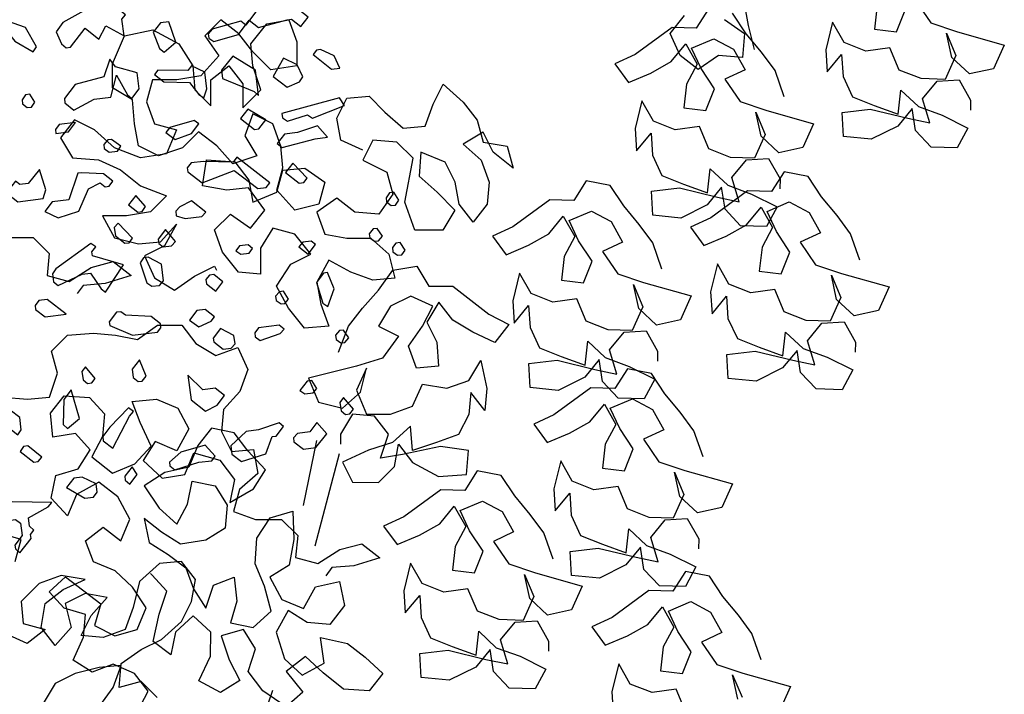
# Model space of a CAD drawing. Units: inches. Extents: x 102 to 8618, y 0 to 892.
# Drawn here: x 159 to 160, y 181 to 182 of the extents above; entities that cross this region are included whole.
import ezdxf

# ---------------------------------------------------------------- set-up
doc = ezdxf.new("R2010")
doc.units = ezdxf.units.IN
doc.header["$MEASUREMENT"] = 0
doc.layers.add('AMBIENTACION', color=1, linetype='Continuous')
doc.layers.add('CHILCO', color=114, linetype='Continuous')

# ---------------------------------------------------------------- blocks, each defined once
blk = doc.blocks.new('ARBOL ELEV-02')
at = {"layer": 'AMBIENTACION', "color": 72}
for p, q in [((1.187, 3.4139), (1.1691, 3.3859)), ((1.2434, 3.3898), (1.2377, 3.4211)), ((1.4262, 3.4185), (1.4224, 3.3845)), ((1.4805, 3.4255), (1.5023, 3.3936)), ((0.4941, 3.3978), (0.4714, 3.3751)), ((0.5197, 3.3779), (0.4941, 3.3978)), ((0.5596, 3.3921), (0.5909, 3.3978)), ((0.5909, 3.3978), (0.6022, 3.3665)), ((1.1324, 3.3785), (1.1524, 3.4041)), ((1.2093, 3.3983), (1.2377, 3.3784)), ((1.2401, 3.3782), (1.221, 3.4072)), ((1.4536, 3.3807), (1.4659, 3.4117)), ((0.5368, 3.3637), (0.5596, 3.3921)), ((1.135, 3.3869), (1.0827, 3.3486)), ((1.1691, 3.3859), (1.135, 3.3869)), ((1.2519, 3.3556), (1.2434, 3.3898)), ((1.3629, 3.3947), (1.3533, 3.3551)), ((1.3792, 3.3658), (1.3629, 3.3947)), ((1.4224, 3.3845), (1.4536, 3.3807)), ((1.5023, 3.3936), (1.539, 3.3811)), ((0.3405, 3.3354), (0.3576, 3.3752)), ((0.3576, 3.3752), (0.3974, 3.3837)), ((0.3974, 3.3837), (0.4344, 3.3638)), ((0.4714, 3.3751), (0.4912, 3.3466)), ((0.5396, 3.3523), (0.5197, 3.3779)), ((1.1466, 3.3472), (1.1324, 3.3785)), ((1.1626, 3.3577), (1.1943, 3.371)), ((1.1943, 3.371), (1.2224, 3.356)), ((1.2377, 3.3784), (1.2348, 3.3443)), ((1.2621, 3.352), (1.2401, 3.3782)), ((1.5322, 3.3443), (1.5247, 3.3787)), ((1.5247, 3.3787), (1.538, 3.347)), ((1.539, 3.3811), (1.6067, 3.3621)), ((0.4344, 3.3638), (0.4543, 3.3325)), ((0.5396, 3.3324), (0.5368, 3.3637)), ((0.6022, 3.3665), (0.6022, 3.3323)), ((1.1336, 3.3386), (1.1543, 3.3636)), ((1.1543, 3.3636), (1.1705, 3.3347)), ((1.1761, 3.3288), (1.1626, 3.3577)), ((1.2224, 3.356), (1.2386, 3.327)), ((1.4101, 3.3535), (1.3792, 3.3658)), ((1.4444, 3.3582), (1.4101, 3.3535)), ((1.4577, 3.3265), (1.4444, 3.3582)), ((1.6067, 3.3621), (1.5916, 3.3284)), ((0.4912, 3.3466), (0.4656, 3.3182)), ((0.5652, 3.3267), (0.5396, 3.3523)), ((1.0827, 3.3486), (1.0539, 3.3352)), ((1.1722, 3.3272), (1.1466, 3.3472)), ((1.2007, 3.3471), (1.1722, 3.3272)), ((1.2348, 3.3443), (1.2007, 3.3471)), ((1.2813, 3.3258), (1.2621, 3.352)), ((1.3533, 3.3551), (1.3552, 3.3238)), ((1.3552, 3.3238), (1.3758, 3.3488)), ((1.3758, 3.3488), (1.3778, 3.3174)), ((1.538, 3.347), (1.5228, 3.3133)), ((1.5572, 3.3209), (1.5322, 3.3443)), ((0.3404, 3.3013), (0.3405, 3.3354)), ((0.4543, 3.3325), (0.4571, 3.2983)), ((0.4798, 3.3125), (0.5055, 3.3324)), ((0.5055, 3.3324), (0.5253, 3.3068)), ((0.5509, 3.2982), (0.5396, 3.3324)), ((0.6022, 3.3323), (0.5652, 3.3267)), ((1.0539, 3.3352), (1.073, 3.309)), ((1.1047, 3.3223), (1.1336, 3.3386)), ((1.1705, 3.3347), (1.1555, 3.3066)), ((1.1951, 3.2998), (1.1761, 3.3288)), ((1.5916, 3.3284), (1.5572, 3.3209)), ((0.4656, 3.3182), (0.4315, 3.3126)), ((1.073, 3.309), (1.1047, 3.3223)), ((1.2386, 3.327), (1.2098, 3.3136)), ((1.2944, 3.2884), (1.2813, 3.3258)), ((1.3778, 3.3174), (1.3912, 3.2886)), ((1.4887, 3.3143), (1.4577, 3.3265)), ((1.5228, 3.3133), (1.4887, 3.3143)), ((0.3689, 3.2842), (0.3404, 3.3013)), ((0.3973, 3.3126), (0.3888, 3.2813)), ((0.4315, 3.3126), (0.3973, 3.3126)), ((0.4798, 3.2755), (0.4798, 3.3125)), ((0.5253, 3.3068), (0.5253, 3.2726)), ((0.7956, 3.2781), (0.8098, 3.3065)), ((0.8098, 3.3065), (0.8383, 3.2809)), ((1.1555, 3.3066), (1.1517, 3.2726)), ((1.2098, 3.3136), (1.2316, 3.2817)), ((1.4907, 3.2858), (1.5114, 3.3108)), ((1.5114, 3.3108), (1.5427, 3.3127)), ((1.5427, 3.3127), (1.559, 3.2838)), ((0.4571, 3.2983), (0.4798, 3.2755)), ((0.5253, 3.2726), (0.5509, 3.2982)), ((0.659, 3.2583), (0.6733, 3.2867)), ((0.6733, 3.2867), (0.7046, 3.2896)), ((0.7046, 3.2896), (0.7273, 3.2668)), ((1.1829, 3.2689), (1.1951, 3.2998)), ((1.3912, 3.2886), (1.4222, 3.2763)), ((1.456, 3.264), (1.4598, 3.298)), ((1.4598, 3.298), (1.4847, 3.2746)), ((0.3717, 3.25), (0.3689, 3.2842)), ((0.3888, 3.2813), (0.4001, 3.25)), ((0.7842, 3.2468), (0.7956, 3.2781)), ((0.8383, 3.2809), (0.8581, 3.2553)), ((1.0922, 3.2828), (1.0825, 3.2433)), ((1.1085, 3.2539), (1.0922, 3.2828)), ((1.1517, 3.2726), (1.1829, 3.2689)), ((1.2316, 3.2817), (1.2683, 3.2693)), ((1.4222, 3.2763), (1.456, 3.264)), ((1.4761, 3.272), (1.4555, 3.2469)), ((1.4809, 3.2405), (1.4761, 3.272)), ((1.4847, 3.2746), (1.5185, 3.2622)), ((1.5011, 3.2513), (1.4907, 3.2858)), ((1.559, 3.2838), (1.5586, 3.2696)), ((0.5395, 3.2641), (0.5281, 3.2328)), ((0.568, 3.2499), (0.5395, 3.2641)), ((0.6647, 3.227), (0.659, 3.2583)), ((0.7273, 3.2668), (0.7529, 3.244)), ((1.2615, 3.2325), (1.254, 3.2668)), ((1.254, 3.2668), (1.2673, 3.2351)), ((1.2683, 3.2693), (1.336, 3.2503)), ((1.3763, 3.2663), (1.4163, 3.2708)), ((1.3782, 3.2321), (1.3763, 3.2663)), ((1.4163, 3.2708), (1.47, 3.2579)), ((1.5185, 3.2622), (1.555, 3.2441)), ((0.2863, 3.2558), (0.2664, 3.2302)), ((0.3148, 3.2415), (0.2863, 3.2558)), ((0.3773, 3.2187), (0.3717, 3.25)), ((0.4001, 3.25), (0.4314, 3.2414)), ((0.5793, 3.2185), (0.568, 3.2499)), ((0.7529, 3.244), (0.7842, 3.2468)), ((0.8581, 3.2553), (0.8666, 3.224)), ((1.1394, 3.2416), (1.1085, 3.2539)), ((1.1737, 3.2464), (1.1394, 3.2416)), ((1.187, 3.2147), (1.1737, 3.2464)), ((1.336, 3.2503), (1.3208, 3.2165)), ((1.4555, 3.2469), (1.4179, 3.2281)), ((1.47, 3.2579), (1.5011, 3.2513)), ((1.555, 3.2441), (1.54, 3.2161)), ((0.2664, 3.2302), (0.2834, 3.2018)), ((0.3432, 3.2159), (0.3148, 3.2415)), ((0.4314, 3.2414), (0.4172, 3.2073)), ((0.4627, 3.2386), (0.4399, 3.2158)), ((0.4883, 3.2186), (0.4627, 3.2386)), ((0.5281, 3.2328), (0.5452, 3.2044)), ((0.8667, 3.2382), (0.8382, 3.2212)), ((0.8809, 3.2097), (0.8667, 3.2382)), ((1.0825, 3.2433), (1.0845, 3.2119)), ((1.0845, 3.2119), (1.1051, 3.2369)), ((1.1051, 3.2369), (1.1071, 3.2056)), ((1.2673, 3.2351), (1.2521, 3.2014)), ((1.2865, 3.209), (1.2615, 3.2325)), ((1.4179, 3.2281), (1.3782, 3.2321)), ((1.503, 3.2171), (1.4809, 3.2405)), ((0.4058, 3.2045), (0.3773, 3.2187)), ((0.511, 3.193), (0.4883, 3.2186)), ((0.5821, 3.1873), (0.5793, 3.2185)), ((0.696, 3.2128), (0.6647, 3.227)), ((0.7102, 3.227), (0.6959, 3.1985)), ((0.7443, 3.2241), (0.7102, 3.227)), ((0.7671, 3.2013), (0.7443, 3.2241)), ((0.8382, 3.2212), (0.8638, 3.1984)), ((0.8666, 3.224), (0.9008, 3.2183)), ((0.9008, 3.2183), (0.9093, 3.187)), ((1.3208, 3.2165), (1.2865, 3.209)), ((1.54, 3.2161), (1.503, 3.2171)), ((0.3802, 3.2017), (0.3432, 3.2159)), ((0.4172, 3.2073), (0.3802, 3.2017)), ((0.4399, 3.2158), (0.4058, 3.2045)), ((0.5452, 3.2044), (0.511, 3.193)), ((0.7784, 3.2098), (0.7756, 3.1757)), ((0.8126, 3.1956), (0.7784, 3.2098)), ((0.9093, 3.187), (0.8809, 3.2097)), ((1.1071, 3.2056), (1.1205, 3.1767)), ((1.218, 3.2024), (1.187, 3.2147)), ((1.2521, 3.2014), (1.218, 3.2024)), ((0.2834, 3.2018), (0.3204, 3.1989)), ((0.3204, 3.1989), (0.3517, 3.1846)), ((0.4683, 3.1618), (0.474, 3.1987)), ((0.474, 3.1987), (0.5139, 3.1959)), ((0.5139, 3.1959), (0.5338, 3.1702)), ((0.6959, 3.1985), (0.7301, 3.1814)), ((0.7556, 3.1387), (0.7671, 3.2013)), ((0.8268, 3.1671), (0.8126, 3.1956)), ((0.8638, 3.1984), (0.8751, 3.1671)), ((1.22, 3.1739), (1.2406, 3.1989)), ((1.2406, 3.1989), (1.272, 3.2009)), ((1.272, 3.2009), (1.2883, 3.1719)), ((0.3517, 3.1846), (0.3801, 3.1618)), ((0.5736, 3.156), (0.5821, 3.1873)), ((0.5736, 3.1531), (0.5821, 3.1844)), ((0.5821, 3.1844), (0.6134, 3.1872)), ((0.6134, 3.1872), (0.6419, 3.1673)), ((0.7301, 3.1814), (0.7386, 3.1501)), ((0.7756, 3.1757), (0.8012, 3.1529)), ((1.1205, 3.1767), (1.1514, 3.1645)), ((1.1852, 3.1521), (1.1891, 3.1862)), ((1.1891, 3.1862), (1.214, 3.1627)), ((1.2942, 3.182), (1.2763, 3.154)), ((1.3282, 3.1753), (1.2942, 3.182)), ((1.3473, 3.1463), (1.3282, 3.1753)), ((0.3801, 3.1618), (0.4171, 3.1476)), ((0.5025, 3.156), (0.4683, 3.1618)), ((0.5338, 3.1702), (0.5394, 3.1389)), ((0.6419, 3.1673), (0.6333, 3.136)), ((0.8324, 3.1358), (0.8268, 3.1671)), ((0.8751, 3.1671), (0.8723, 3.1358)), ((1.0132, 3.169), (0.9954, 3.141)), ((1.0472, 3.1623), (1.0132, 3.169)), ((1.0663, 3.1333), (1.0472, 3.1623)), ((1.1514, 3.1645), (1.1852, 3.1521)), ((1.2054, 3.1601), (1.1847, 3.135)), ((1.2102, 3.1286), (1.2054, 3.1601)), ((1.214, 3.1627), (1.2478, 3.1503)), ((1.2304, 3.1394), (1.22, 3.1739)), ((1.2883, 3.1719), (1.2879, 3.1577)), ((0.4171, 3.1476), (0.3943, 3.1248)), ((0.5337, 3.1589), (0.5025, 3.156)), ((0.5565, 3.1275), (0.5337, 3.1589)), ((0.5394, 3.1389), (0.5736, 3.1531)), ((0.5992, 3.1275), (0.5736, 3.156)), ((0.7386, 3.1501), (0.7186, 3.1217)), ((0.8012, 3.1529), (0.8267, 3.1273)), ((1.1056, 3.1544), (1.1456, 3.1589)), ((1.1075, 3.1202), (1.1056, 3.1544)), ((1.1456, 3.1589), (1.1993, 3.146)), ((1.2422, 3.155), (1.1899, 3.1166)), ((1.2763, 3.154), (1.2422, 3.155)), ((1.2478, 3.1503), (1.2843, 3.1322)), ((1.3693, 3.12), (1.3473, 3.1463)), ((0.6333, 3.136), (0.5992, 3.1275)), ((0.6589, 3.1445), (0.6304, 3.1246)), ((0.6845, 3.1246), (0.6589, 3.1445)), ((0.7698, 3.0989), (0.7556, 3.1387)), ((0.8523, 3.1102), (0.8324, 3.1358)), ((0.8723, 3.1358), (0.8523, 3.1102)), ((0.9612, 3.142), (0.9089, 3.1037)), ((0.9954, 3.141), (0.9612, 3.142)), ((1.0883, 3.1071), (1.0663, 3.1333)), ((1.1847, 3.135), (1.1472, 3.1162)), ((1.1993, 3.146), (1.2304, 3.1394)), ((1.2843, 3.1322), (1.2692, 3.1042)), ((1.2698, 3.1257), (1.3015, 3.1391)), ((1.3015, 3.1391), (1.3295, 3.124)), ((0.3602, 3.1192), (0.326, 3.1192)), ((0.326, 3.1192), (0.3431, 3.0879)), ((0.3943, 3.1248), (0.3602, 3.1192)), ((0.4853, 3.0992), (0.5081, 3.1219)), ((0.5081, 3.1219), (0.5365, 3.102)), ((0.5365, 3.102), (0.5565, 3.1275)), ((0.6304, 3.1246), (0.6418, 3.0933)), ((0.7186, 3.1217), (0.6845, 3.1246)), ((0.8267, 3.1273), (0.8096, 3.0989)), ((0.9599, 3.0937), (0.9805, 3.1187)), ((0.9805, 3.1187), (0.9967, 3.0898)), ((0.9889, 3.1128), (1.0205, 3.1261)), ((1.0205, 3.1261), (1.0486, 3.1111)), ((1.1472, 3.1162), (1.1075, 3.1202)), ((1.2323, 3.1052), (1.2102, 3.1286)), ((1.2408, 3.1066), (1.2615, 3.1317)), ((1.2615, 3.1317), (1.2777, 3.1027)), ((1.2832, 3.0969), (1.2698, 3.1257)), ((1.3295, 3.124), (1.3458, 3.0951)), ((1.3885, 3.0939), (1.3693, 3.12)), ((0.4085, 3.0822), (0.4313, 3.1077)), ((0.4313, 3.1077), (0.4142, 3.0765)), ((1.0023, 3.0839), (0.9889, 3.1128)), ((1.0486, 3.1111), (1.0648, 3.0821)), ((1.1075, 3.0809), (1.0883, 3.1071)), ((1.1899, 3.1166), (1.161, 3.1032)), ((1.2119, 3.0904), (1.2408, 3.1066)), ((1.2692, 3.1042), (1.2323, 3.1052)), ((0.4967, 3.0679), (0.4853, 3.0992)), ((0.5678, 3.1019), (0.5507, 3.0735)), ((0.5991, 3.0934), (0.5678, 3.1019)), ((0.6219, 3.0649), (0.5991, 3.0934)), ((0.6418, 3.0933), (0.6731, 3.0876)), ((0.8096, 3.0989), (0.7698, 3.0989)), ((0.9089, 3.1037), (0.8801, 3.0903)), ((0.8801, 3.0903), (0.8992, 3.0641)), ((0.9309, 3.0774), (0.9599, 3.0937)), ((1.161, 3.1032), (1.1802, 3.0771)), ((1.1802, 3.0771), (1.2119, 3.0904)), ((1.2777, 3.1027), (1.2627, 3.0747)), ((1.3023, 3.0679), (1.2832, 3.0969)), ((1.3458, 3.0951), (1.317, 3.0817)), ((1.4016, 3.0565), (1.3885, 3.0939)), ((0.1907, 3.0887), (0.2276, 3.0887)), ((0.2276, 3.0887), (0.2504, 3.0659)), ((0.3431, 3.0879), (0.3772, 3.0793)), ((0.3772, 3.0793), (0.4085, 3.0822)), ((0.4142, 3.0765), (0.3857, 3.0623)), ((0.6731, 3.0876), (0.7072, 3.0876)), ((0.7072, 3.0876), (0.7328, 3.0648)), ((0.8992, 3.0641), (0.9309, 3.0774)), ((0.9967, 3.0898), (0.9817, 3.0617)), ((1.0214, 3.0549), (1.0023, 3.0839)), ((1.0648, 3.0821), (1.036, 3.0687)), ((1.1206, 3.0435), (1.1075, 3.0809)), ((1.317, 3.0817), (1.3388, 3.0498)), ((0.2504, 3.0659), (0.2475, 3.0346)), ((0.3857, 3.0623), (0.3999, 3.031)), ((0.5194, 3.0394), (0.4967, 3.0679)), ((0.5507, 3.0735), (0.5507, 3.0365)), ((0.5934, 3.0507), (0.6219, 3.0649)), ((0.7328, 3.0648), (0.7413, 3.0306)), ((1.036, 3.0687), (1.0578, 3.0368)), ((1.2627, 3.0747), (1.2589, 3.0407)), ((1.2901, 3.0369), (1.3023, 3.0679)), ((0.3101, 3.0459), (0.3414, 3.0544)), ((0.3414, 3.0544), (0.367, 3.0345)), ((0.5734, 3.0194), (0.5934, 3.0507)), ((0.6474, 3.0563), (0.6303, 3.0251)), ((0.6787, 3.0392), (0.6474, 3.0563)), ((0.9817, 3.0617), (0.9779, 3.0277)), ((1.0091, 3.024), (1.0214, 3.0549)), ((1.1994, 3.0509), (1.1897, 3.0113)), ((1.2156, 3.022), (1.1994, 3.0509)), ((1.3388, 3.0498), (1.3755, 3.0373)), ((0.2475, 3.0346), (0.2788, 3.026)), ((0.2788, 3.026), (0.3101, 3.0459)), ((0.367, 3.0345), (0.33, 3.0231)), ((0.4568, 3.0337), (0.4853, 3.0479)), ((0.4853, 3.0479), (0.4881, 3.0423)), ((0.5507, 3.0365), (0.5194, 3.0394)), ((0.71, 3.0278), (0.6787, 3.0392)), ((0.7183, 3.0136), (0.7382, 3.0421)), ((0.7382, 3.0421), (0.7724, 3.0477)), ((0.7724, 3.0477), (0.7894, 3.0193)), ((0.9184, 3.0379), (0.9088, 2.9984)), ((0.9347, 3.009), (0.9184, 3.0379)), ((1.0578, 3.0368), (1.0945, 3.0244)), ((1.2589, 3.0407), (1.2901, 3.0369)), ((1.3687, 3.0005), (1.3612, 3.0349)), ((1.3612, 3.0349), (1.3745, 3.0032)), ((1.3755, 3.0373), (1.4432, 3.0183)), ((0.2987, 3.0203), (0.2902, 3.009)), ((0.33, 3.0231), (0.2987, 3.0203)), ((0.3999, 3.031), (0.4284, 3.0139)), ((0.4284, 3.0139), (0.4568, 3.0337)), ((0.6303, 3.0251), (0.636, 2.9938)), ((0.7413, 3.0306), (0.71, 3.0278)), ((0.9779, 3.0277), (1.0091, 3.024)), ((1.0877, 2.9876), (1.0802, 3.0219)), ((1.0802, 3.0219), (1.0935, 2.9902)), ((1.0945, 3.0244), (1.1622, 3.0054)), ((1.2466, 3.0097), (1.2156, 3.022)), ((0.5905, 2.9881), (0.5734, 3.0194)), ((0.6955, 2.9881), (0.7183, 3.0136)), ((0.7894, 3.0193), (0.8236, 3.0192)), ((0.8236, 3.0192), (0.8747, 2.9794)), ((0.9656, 2.9967), (0.9347, 3.009)), ((1.1897, 3.0113), (1.1917, 2.98)), ((1.2809, 3.0144), (1.2466, 3.0097)), ((1.2942, 2.9827), (1.2809, 3.0144)), ((1.4432, 3.0183), (1.428, 2.9846)), ((0.636, 2.9938), (0.6474, 2.9625)), ((0.7638, 3.0051), (0.7353, 2.9909)), ((0.7951, 2.9908), (0.7638, 3.0051)), ((0.8036, 2.9965), (0.7865, 2.9681)), ((0.8235, 2.9709), (0.8036, 2.9965)), ((0.9088, 2.9984), (0.9107, 2.967)), ((0.9999, 3.0015), (0.9656, 2.9967)), ((1.0132, 2.9698), (0.9999, 3.0015)), ((1.1622, 3.0054), (1.147, 2.9716)), ((1.1917, 2.98), (1.2123, 3.005)), ((1.2123, 3.005), (1.2143, 2.9736)), ((1.3745, 3.0032), (1.3593, 2.9695)), ((1.3937, 2.977), (1.3687, 3.0005)), ((0.6132, 2.9596), (0.5905, 2.9881)), ((0.6756, 2.9625), (0.6955, 2.9881)), ((0.7353, 2.9909), (0.7183, 2.9624)), ((0.7808, 2.9624), (0.7951, 2.9908)), ((0.8747, 2.9794), (0.9032, 2.9651)), ((0.9107, 2.967), (0.9313, 2.992)), ((0.9313, 2.992), (0.9333, 2.9607)), ((1.0935, 2.9902), (1.0783, 2.9565)), ((1.1127, 2.9641), (1.0877, 2.9876)), ((1.3252, 2.9705), (1.2942, 2.9827)), ((1.428, 2.9846), (1.3937, 2.977)), ((0.7865, 2.9681), (0.8007, 2.9396)), ((0.8519, 2.9538), (0.8235, 2.9709)), ((0.9032, 2.9651), (0.8832, 2.9395)), ((1.0442, 2.9575), (1.0132, 2.9698)), ((1.147, 2.9716), (1.1127, 2.9641)), ((1.2143, 2.9736), (1.2277, 2.9448)), ((1.3593, 2.9695), (1.3252, 2.9705)), ((1.3272, 2.9419), (1.3478, 2.967)), ((1.3478, 2.967), (1.3792, 2.9689)), ((1.3792, 2.9689), (1.3954, 2.94)), ((0.2764, 2.9496), (0.3134, 2.9524)), ((0.3134, 2.9524), (0.3447, 2.9496)), ((0.376, 2.9438), (0.4044, 2.9637)), ((0.4044, 2.9637), (0.4386, 2.9637)), ((0.4386, 2.9637), (0.4585, 2.9381)), ((0.6474, 2.9625), (0.6132, 2.9596)), ((0.6613, 2.9255), (0.6756, 2.9625)), ((0.7183, 2.9624), (0.7467, 2.9482)), ((0.7609, 2.934), (0.7808, 2.9624)), ((0.8832, 2.9395), (0.8519, 2.9538)), ((0.9333, 2.9607), (0.9467, 2.9318)), ((1.0783, 2.9565), (1.0442, 2.9575)), ((1.0462, 2.929), (1.0669, 2.954)), ((1.0669, 2.954), (1.0982, 2.956)), ((1.0982, 2.956), (1.1145, 2.927)), ((1.2924, 2.9202), (1.2962, 2.9542)), ((1.2962, 2.9542), (1.3212, 2.9307)), ((0.2536, 2.9269), (0.2764, 2.9496)), ((0.3447, 2.9496), (0.376, 2.9438)), ((0.4585, 2.9381), (0.4869, 2.921)), ((0.7467, 2.9482), (0.7239, 2.9169)), ((0.8007, 2.9396), (0.8035, 2.9055)), ((1.0115, 2.9072), (1.0153, 2.9413)), ((1.0153, 2.9413), (1.0402, 2.9178)), ((1.2277, 2.9448), (1.2586, 2.9325)), ((1.3376, 2.9075), (1.3272, 2.9419)), ((1.3954, 2.94), (1.395, 2.9258)), ((0.2621, 2.8956), (0.2536, 2.9269)), ((0.4869, 2.921), (0.5182, 2.9323)), ((0.5182, 2.9323), (0.5324, 2.901)), ((0.7722, 2.9026), (0.7609, 2.934)), ((0.9467, 2.9318), (0.9777, 2.9196)), ((1.0566, 2.8945), (1.0462, 2.929)), ((1.1145, 2.927), (1.1141, 2.9128)), ((1.2128, 2.9224), (1.2528, 2.927)), ((1.2147, 2.8882), (1.2128, 2.9224)), ((1.2528, 2.927), (1.3065, 2.9141)), ((1.2586, 2.9325), (1.2924, 2.9202)), ((1.3126, 2.9281), (1.2919, 2.9031)), ((1.3174, 2.8967), (1.3126, 2.9281)), ((1.3212, 2.9307), (1.355, 2.9184)), ((0.7239, 2.9169), (0.6869, 2.9056)), ((0.8462, 2.8855), (0.8633, 2.9139)), ((0.8633, 2.9139), (0.8718, 2.8741)), ((0.9318, 2.9095), (0.9718, 2.914)), ((0.9337, 2.8753), (0.9318, 2.9095)), ((0.9718, 2.914), (1.0255, 2.9011)), ((0.9777, 2.9196), (1.0115, 2.9072)), ((1.0316, 2.9152), (1.011, 2.8901)), ((1.0364, 2.8837), (1.0316, 2.9152)), ((1.0402, 2.9178), (1.074, 2.9054)), ((1.3065, 2.9141), (1.3376, 2.9075)), ((1.355, 2.9184), (1.3915, 2.9003)), ((0.2507, 2.8615), (0.2621, 2.8956)), ((0.5324, 2.901), (0.521, 2.8697)), ((0.6869, 2.9056), (0.6186, 2.8886)), ((0.7011, 2.9027), (0.6869, 2.8714)), ((0.6926, 2.8686), (0.7011, 2.9027)), ((0.8035, 2.9055), (0.7722, 2.9026)), ((1.0255, 2.9011), (1.0566, 2.8945)), ((1.0716, 2.902), (1.0538, 2.8741)), ((1.1056, 2.8954), (1.0716, 2.902)), ((1.074, 2.9054), (1.1105, 2.8873)), ((1.1247, 2.8664), (1.1056, 2.8954)), ((1.2919, 2.9031), (1.2544, 2.8843)), ((1.3395, 2.8733), (1.3174, 2.8967)), ((1.3915, 2.9003), (1.3764, 2.8722)), ((0.6186, 2.8886), (0.6328, 2.8544)), ((0.8149, 2.8742), (0.8462, 2.8855)), ((1.011, 2.8901), (0.9734, 2.8713)), ((1.0585, 2.8603), (1.0364, 2.8837)), ((1.1105, 2.8873), (1.0955, 2.8593)), ((1.2544, 2.8843), (1.2147, 2.8882)), ((0.521, 2.8697), (0.4982, 2.8442)), ((0.6669, 2.8459), (0.6926, 2.8686)), ((0.6869, 2.8714), (0.7011, 2.8373)), ((0.7665, 2.8486), (0.7808, 2.8799)), ((0.7808, 2.8799), (0.8149, 2.8742)), ((0.849, 2.8684), (0.8462, 2.8372)), ((0.8689, 2.8428), (0.849, 2.8684)), ((0.8718, 2.8741), (0.8689, 2.8428)), ((0.9734, 2.8713), (0.9337, 2.8753)), ((1.0196, 2.8751), (0.9673, 2.8367)), ((1.0538, 2.8741), (1.0196, 2.8751)), ((1.3764, 2.8722), (1.3395, 2.8733)), ((0.1853, 2.8615), (0.2194, 2.8586)), ((0.2194, 2.8586), (0.2507, 2.8615)), ((0.2524, 2.8388), (0.2715, 2.8637)), ((0.2715, 2.8637), (0.3079, 2.8611)), ((0.3079, 2.8611), (0.3289, 2.8378)), ((0.3685, 2.8555), (0.4026, 2.8589)), ((0.3798, 2.8257), (0.3685, 2.8555)), ((0.4026, 2.8589), (0.4333, 2.846)), ((0.6328, 2.8544), (0.6669, 2.8459)), ((1.0473, 2.8458), (1.0789, 2.8591)), ((1.0955, 2.8593), (1.0585, 2.8603)), ((1.0789, 2.8591), (1.107, 2.8441)), ((1.1467, 2.8401), (1.1247, 2.8664)), ((0.2558, 2.8047), (0.2524, 2.8388)), ((0.4333, 2.846), (0.4486, 2.8164)), ((0.4982, 2.8442), (0.4953, 2.8129)), ((0.7352, 2.8373), (0.7665, 2.8486)), ((1.0183, 2.8267), (1.0389, 2.8517)), ((1.0389, 2.8517), (1.0551, 2.8228)), ((1.0607, 2.817), (1.0473, 2.8458)), ((1.107, 2.8441), (1.1232, 2.8152)), ((1.1659, 2.814), (1.1467, 2.8401)), ((0.3289, 2.8378), (0.3262, 2.8055)), ((0.3952, 2.7921), (0.3798, 2.8257)), ((0.6812, 2.8373), (0.6641, 2.8089)), ((0.7124, 2.8344), (0.6812, 2.8373)), ((0.7011, 2.8373), (0.7352, 2.8373)), ((0.7323, 2.8088), (0.7124, 2.8344)), ((0.8462, 2.8372), (0.8319, 2.8087)), ((0.9673, 2.8367), (0.9385, 2.8233)), ((0.9893, 2.8105), (1.0183, 2.8267)), ((0.4486, 2.8164), (0.4317, 2.7855)), ((0.4807, 2.8177), (0.4616, 2.7928)), ((0.5132, 2.8109), (0.4807, 2.8177)), ((0.4953, 2.8129), (0.5095, 2.7844)), ((0.5323, 2.7855), (0.5132, 2.8109)), ((0.7636, 2.8202), (0.738, 2.7974)), ((0.7665, 2.786), (0.7636, 2.8202)), ((0.9385, 2.8233), (0.9576, 2.7971)), ((1.0551, 2.8228), (1.0401, 2.7948)), ((1.0798, 2.788), (1.0607, 2.817)), ((1.1232, 2.8152), (1.0944, 2.8018)), ((1.179, 2.7766), (1.1659, 2.814)), ((0.2878, 2.81), (0.2558, 2.8047)), ((0.3088, 2.7867), (0.2878, 2.81)), ((0.3262, 2.8055), (0.3112, 2.7767)), ((0.401, 2.7984), (0.3839, 2.7716)), ((0.4317, 2.7855), (0.401, 2.7984)), ((0.6115, 2.7076), (0.6306, 2.8001)), ((0.6641, 2.8089), (0.664, 2.7946)), ((0.738, 2.7974), (0.7039, 2.7861)), ((0.7209, 2.7747), (0.7323, 2.8088)), ((0.8006, 2.7974), (0.7665, 2.786)), ((0.8319, 2.8087), (0.8006, 2.7974)), ((0.9576, 2.7971), (0.9893, 2.8105)), ((1.0944, 2.8018), (1.1162, 2.7699)), ((0.2918, 2.7598), (0.3088, 2.7867)), ((0.372, 2.7671), (0.3952, 2.7921)), ((0.4616, 2.7928), (0.4487, 2.7621)), ((0.5095, 2.7844), (0.5408, 2.7872)), ((0.5576, 2.7583), (0.5323, 2.7855)), ((0.5408, 2.7872), (0.5465, 2.7531)), ((0.7039, 2.7861), (0.6669, 2.769)), ((0.7408, 2.7633), (0.7465, 2.7946)), ((0.7465, 2.7946), (0.7664, 2.7689)), ((0.8063, 2.7917), (0.7522, 2.7803)), ((0.8461, 2.7859), (0.8063, 2.7917)), ((0.8432, 2.7518), (0.8461, 2.7859)), ((1.0401, 2.7948), (1.0363, 2.7608)), ((1.0675, 2.757), (1.0798, 2.788)), ((0.3112, 2.7767), (0.3403, 2.7537)), ((0.3839, 2.7716), (0.4111, 2.7465)), ((0.4431, 2.7518), (0.456, 2.7825)), ((0.456, 2.7825), (0.4926, 2.7719)), ((0.4926, 2.7719), (0.5138, 2.7445)), ((0.6624, 2.7811), (0.6276, 2.6498)), ((0.6669, 2.769), (0.6811, 2.7406)), ((0.7522, 2.7803), (0.7209, 2.7747)), ((0.7664, 2.7689), (0.8034, 2.749)), ((0.9768, 2.771), (0.9672, 2.7314)), ((0.9931, 2.7421), (0.9768, 2.771)), ((1.1162, 2.7699), (1.1529, 2.7574)), ((0.2599, 2.7505), (0.2918, 2.7598)), ((0.3403, 2.7537), (0.372, 2.7671)), ((0.4148, 2.7547), (0.3854, 2.7354)), ((0.4487, 2.7621), (0.4148, 2.7547)), ((0.5405, 2.7315), (0.5576, 2.7583)), ((0.718, 2.7405), (0.7408, 2.7633)), ((0.8584, 2.7569), (0.8406, 2.7289)), ((0.8924, 2.7502), (0.8584, 2.7569)), ((1.0363, 2.7608), (1.0675, 2.757)), ((1.1461, 2.7206), (1.1386, 2.755)), ((1.1386, 2.755), (1.1519, 2.7233)), ((1.1529, 2.7574), (1.2206, 2.7384)), ((0.2532, 2.718), (0.2599, 2.7505)), ((0.3207, 2.7408), (0.2892, 2.7235)), ((0.3477, 2.7198), (0.3207, 2.7408)), ((0.4111, 2.7465), (0.4431, 2.7518)), ((0.4468, 2.7096), (0.4535, 2.7421)), ((0.4535, 2.7421), (0.486, 2.7354)), ((0.5138, 2.7445), (0.5071, 2.712)), ((0.5465, 2.7531), (0.5208, 2.7304)), ((0.6811, 2.7406), (0.718, 2.7405)), ((0.8034, 2.749), (0.8432, 2.7518)), ((0.9115, 2.7212), (0.8924, 2.7502)), ((1.024, 2.7298), (0.9931, 2.7421)), ((0.3854, 2.7354), (0.4067, 2.704)), ((0.486, 2.7354), (0.5032, 2.7079)), ((0.5071, 2.712), (0.5405, 2.7315)), ((0.5208, 2.7304), (0.5123, 2.6991)), ((0.8064, 2.7299), (0.7541, 2.6915)), ((0.8406, 2.7289), (0.8064, 2.7299)), ((0.9672, 2.7314), (0.9691, 2.7001)), ((1.0583, 2.7345), (1.024, 2.7298)), ((1.0716, 2.7028), (1.0583, 2.7345)), ((1.2206, 2.7384), (1.2055, 2.7047)), ((0.2763, 2.6928), (0.2532, 2.718)), ((0.2892, 2.7235), (0.2763, 2.6928)), ((0.3651, 2.6883), (0.3477, 2.7198)), ((0.8341, 2.7006), (0.8658, 2.714)), ((0.8658, 2.714), (0.8938, 2.6989)), ((0.9335, 2.6949), (0.9115, 2.7212)), ((0.9691, 2.7001), (0.9897, 2.7251)), ((0.9897, 2.7251), (0.9917, 2.6937)), ((1.1519, 2.7233), (1.1367, 2.6896)), ((1.1711, 2.6971), (1.1461, 2.7206)), ((0.4067, 2.704), (0.4318, 2.6809)), ((0.4318, 2.6809), (0.4468, 2.7096)), ((0.5032, 2.7079), (0.5005, 2.6755)), ((0.5123, 2.6991), (0.5436, 2.6877)), ((0.5643, 2.6902), (0.5962, 2.6995)), ((0.5962, 2.6995), (0.5978, 2.6593)), ((0.8051, 2.6815), (0.8257, 2.7066)), ((0.8257, 2.7066), (0.842, 2.6776)), ((0.8475, 2.6718), (0.8341, 2.7006)), ((0.8938, 2.6989), (0.91, 2.67)), ((1.1026, 2.6906), (1.0716, 2.7028)), ((1.2055, 2.7047), (1.1711, 2.6971)), ((0.3522, 2.6576), (0.3651, 2.6883)), ((0.4101, 2.6699), (0.3852, 2.6891)), ((0.3852, 2.6891), (0.3926, 2.6551)), ((0.5436, 2.6877), (0.5805, 2.6876)), ((0.5453, 2.6612), (0.5643, 2.6902)), ((0.5805, 2.6876), (0.6033, 2.6648)), ((0.7541, 2.6915), (0.7253, 2.6781)), ((0.9527, 2.6688), (0.9335, 2.6949)), ((0.9917, 2.6937), (1.0051, 2.6649)), ((1.1367, 2.6896), (1.1026, 2.6906)), ((1.1046, 2.662), (1.1253, 2.6871)), ((1.1253, 2.6871), (1.1566, 2.689)), ((1.1566, 2.689), (1.1729, 2.6601)), ((0.3019, 2.6576), (0.3273, 2.6767)), ((0.3273, 2.6767), (0.3522, 2.6576)), ((0.5005, 2.6755), (0.473, 2.6583)), ((0.7253, 2.6781), (0.7445, 2.652)), ((0.7761, 2.6653), (0.8051, 2.6815)), ((0.842, 2.6776), (0.8269, 2.6496)), ((0.8666, 2.6428), (0.8475, 2.6718)), ((1.0699, 2.6403), (1.0737, 2.6743)), ((1.0737, 2.6743), (1.0986, 2.6508)), ((0.2107, 2.6595), (0.1794, 2.6681)), ((0.2021, 2.6282), (0.2107, 2.6595)), ((0.3132, 2.6278), (0.3019, 2.6576)), ((0.437, 2.6529), (0.4101, 2.6699)), ((0.473, 2.6583), (0.437, 2.6529)), ((0.5428, 2.6249), (0.5453, 2.6612)), ((0.5978, 2.6593), (0.5912, 2.6228)), ((0.6033, 2.6648), (0.6004, 2.6336)), ((0.7445, 2.652), (0.7761, 2.6653)), ((0.91, 2.67), (0.8812, 2.6566)), ((0.9659, 2.6314), (0.9527, 2.6688)), ((1.0051, 2.6649), (1.0361, 2.6526)), ((1.115, 2.6276), (1.1046, 2.662)), ((1.1729, 2.6601), (1.1725, 2.6459)), ((0.3926, 2.6551), (0.4194, 2.6381)), ((0.6317, 2.625), (0.663, 2.6449)), ((0.663, 2.6449), (0.6943, 2.6534)), ((0.6943, 2.6534), (0.7199, 2.6334)), ((0.8269, 2.6496), (0.8231, 2.6156)), ((0.8543, 2.6118), (0.8666, 2.6428)), ((0.8812, 2.6566), (0.9031, 2.6247)), ((0.9902, 2.6425), (1.0302, 2.6471)), ((1.0302, 2.6471), (1.0839, 2.6342)), ((1.0361, 2.6526), (1.0699, 2.6403)), ((1.09, 2.6482), (1.0694, 2.6232)), ((1.0948, 2.6168), (1.09, 2.6482)), ((1.0986, 2.6508), (1.1324, 2.6385)), ((0.4194, 2.6381), (0.4444, 2.6189)), ((0.6004, 2.6336), (0.6317, 2.625)), ((0.7199, 2.6334), (0.6829, 2.6221)), ((0.9921, 2.6083), (0.9902, 2.6425)), ((1.0839, 2.6342), (1.115, 2.6276)), ((1.1324, 2.6385), (1.1689, 2.6204)), ((0.3439, 2.6149), (0.3132, 2.6278)), ((0.3689, 2.5918), (0.3439, 2.6149)), ((0.407, 2.6252), (0.3785, 2.5996)), ((0.4383, 2.628), (0.407, 2.6252)), ((0.4581, 2.6024), (0.4383, 2.628)), ((0.4444, 2.6189), (0.4556, 2.5892)), ((0.5561, 2.5932), (0.5428, 2.6249)), ((0.5912, 2.6228), (0.5637, 2.6056)), ((0.6516, 2.6193), (0.6431, 2.6079)), ((0.6829, 2.6221), (0.6516, 2.6193)), ((0.7636, 2.6258), (0.754, 2.5862)), ((0.7799, 2.5969), (0.7636, 2.6258)), ((0.8231, 2.6156), (0.8543, 2.6118)), ((0.9031, 2.6247), (0.9397, 2.6122)), ((1.0694, 2.6232), (1.0318, 2.6043)), ((1.1169, 2.5934), (1.0948, 2.6168)), ((1.1689, 2.6204), (1.1539, 2.5923)), ((0.2675, 2.6083), (0.2362, 2.5969)), ((0.2504, 2.585), (0.2738, 2.6061)), ((0.3017, 2.6025), (0.2675, 2.6083)), ((0.2704, 2.5883), (0.3017, 2.6025)), ((0.2738, 2.6061), (0.3236, 2.5678)), ((0.3964, 2.609), (0.3944, 2.6109)), ((0.4175, 2.5857), (0.3964, 2.609)), ((0.4524, 2.5711), (0.4581, 2.6024)), ((0.4836, 2.5943), (0.5133, 2.6056)), ((0.5133, 2.6056), (0.5167, 2.5715)), ((0.5637, 2.6056), (0.581, 2.5741)), ((0.933, 2.5754), (0.9254, 2.6098)), ((0.9254, 2.6098), (0.9387, 2.5781)), ((0.9397, 2.6122), (1.0075, 2.5932)), ((1.0318, 2.6043), (0.9921, 2.6083)), ((1.1541, 2.6139), (1.1362, 2.5859)), ((1.188, 2.6072), (1.1541, 2.6139)), ((1.2071, 2.5782), (1.188, 2.6072)), ((0.2362, 2.5969), (0.2106, 2.5713)), ((0.2448, 2.5685), (0.2704, 2.5883)), ((0.3882, 2.5624), (0.3689, 2.5918)), ((0.3785, 2.5996), (0.3699, 2.5626)), ((0.4556, 2.5892), (0.4728, 2.5617)), ((0.4728, 2.5617), (0.4836, 2.5943)), ((0.5656, 2.5573), (0.5561, 2.5932)), ((0.6117, 2.5612), (0.6286, 2.5921)), ((0.6286, 2.5921), (0.6626, 2.5995)), ((0.6626, 2.5995), (0.67, 2.5655)), ((0.8108, 2.5846), (0.7799, 2.5969)), ((0.8451, 2.5893), (0.8108, 2.5846)), ((0.8585, 2.5576), (0.8451, 2.5893)), ((1.0075, 2.5932), (0.9923, 2.5595)), ((1.1021, 2.5869), (1.0497, 2.5486)), ((1.1362, 2.5859), (1.1021, 2.5869)), ((1.1539, 2.5923), (1.1169, 2.5934)), ((0.2715, 2.5617), (0.2504, 2.585)), ((0.3017, 2.5826), (0.2732, 2.5684)), ((0.3329, 2.5769), (0.3017, 2.5826)), ((0.3102, 2.5513), (0.3329, 2.5769)), ((0.4067, 2.553), (0.4175, 2.5857)), ((0.581, 2.5741), (0.6117, 2.5612)), ((0.754, 2.5862), (0.7559, 2.5549)), ((0.7559, 2.5549), (0.7766, 2.5799)), ((0.7766, 2.5799), (0.7785, 2.5485)), ((0.9387, 2.5781), (0.9235, 2.5444)), ((0.9579, 2.552), (0.933, 2.5754)), ((1.2291, 2.552), (1.2071, 2.5782)), ((0.2106, 2.5713), (0.2134, 2.54)), ((0.239, 2.5343), (0.2448, 2.5685)), ((0.302, 2.5529), (0.2715, 2.5617)), ((0.2732, 2.5684), (0.2817, 2.5343)), ((0.3236, 2.5678), (0.3147, 2.5373)), ((0.3699, 2.5626), (0.3585, 2.5314)), ((0.3754, 2.5316), (0.3882, 2.5624)), ((0.4382, 2.5427), (0.4524, 2.5711)), ((0.5167, 2.5715), (0.5079, 2.5409)), ((0.67, 2.5655), (0.6489, 2.5385)), ((0.9923, 2.5595), (0.9579, 2.552)), ((1.1007, 2.5386), (1.1213, 2.5636)), ((1.1213, 2.5636), (1.1376, 2.5347)), ((1.1297, 2.5577), (1.1614, 2.571)), ((1.1614, 2.571), (1.1894, 2.556)), ((0.2959, 2.5229), (0.3102, 2.5513)), ((0.2993, 2.5206), (0.302, 2.5529)), ((0.3982, 2.5144), (0.4067, 2.553)), ((0.4551, 2.5509), (0.4299, 2.5278)), ((0.4802, 2.5278), (0.4551, 2.5509)), ((0.5403, 2.5342), (0.5656, 2.5573)), ((0.5897, 2.5583), (0.5728, 2.5274)), ((0.6166, 2.5413), (0.5897, 2.5583)), ((0.7785, 2.5485), (0.7919, 2.5197)), ((0.8894, 2.5454), (0.8585, 2.5576)), ((0.9235, 2.5444), (0.8894, 2.5454)), ((1.0497, 2.5486), (1.0209, 2.5352)), ((1.1431, 2.5288), (1.1297, 2.5577)), ((1.1894, 2.556), (1.2057, 2.527)), ((1.2483, 2.5258), (1.2291, 2.552)), ((0.2134, 2.54), (0.2447, 2.5315)), ((0.2447, 2.5315), (0.2191, 2.5116)), ((0.2589, 2.5087), (0.239, 2.5343)), ((0.2817, 2.5343), (0.2589, 2.5087)), ((0.3147, 2.5373), (0.3435, 2.5223)), ((0.3585, 2.5314), (0.3272, 2.52)), ((0.3435, 2.5223), (0.3754, 2.5316)), ((0.4097, 2.5171), (0.4382, 2.5427)), ((0.5264, 2.5316), (0.4945, 2.5223)), ((0.5079, 2.5409), (0.5403, 2.5342)), ((0.5436, 2.5041), (0.5264, 2.5316)), ((0.6489, 2.5385), (0.6166, 2.5413)), ((0.8914, 2.5169), (0.9121, 2.5419)), ((0.9121, 2.5419), (0.9434, 2.5438)), ((0.9434, 2.5438), (0.9597, 2.5149)), ((1.0209, 2.5352), (1.0401, 2.509)), ((1.0718, 2.5223), (1.1007, 2.5386)), ((1.1376, 2.5347), (1.1225, 2.5066)), ((0.2191, 2.5116), (0.1878, 2.5258)), ((0.2845, 2.4878), (0.2993, 2.5206)), ((0.3272, 2.52), (0.2959, 2.5229)), ((0.3812, 2.5029), (0.4097, 2.5171)), ((0.4299, 2.5278), (0.4231, 2.4953)), ((0.4796, 2.4935), (0.4802, 2.5278)), ((0.4945, 2.5223), (0.5059, 2.4885)), ((0.5728, 2.5274), (0.5844, 2.4896)), ((0.641, 2.4838), (0.6355, 2.5199)), ((0.6355, 2.5199), (0.6741, 2.5113)), ((0.7919, 2.5197), (0.8229, 2.5074)), ((0.8567, 2.4951), (0.8605, 2.5291)), ((0.8605, 2.5291), (0.8854, 2.5056)), ((0.9018, 2.4824), (0.8914, 2.5169)), ((1.0401, 2.509), (1.0718, 2.5223)), ((1.1622, 2.4998), (1.1431, 2.5288)), ((1.2057, 2.527), (1.1768, 2.5136)), ((1.2615, 2.4885), (1.2483, 2.5258)), ((0.3528, 2.483), (0.3812, 2.5029)), ((0.4231, 2.4953), (0.3982, 2.5144)), ((0.5328, 2.4715), (0.5436, 2.5041)), ((0.6741, 2.5113), (0.699, 2.4922)), ((0.8229, 2.5074), (0.8567, 2.4951)), ((0.8768, 2.503), (0.8562, 2.478)), ((0.8816, 2.4716), (0.8768, 2.503)), ((0.8854, 2.5056), (0.9192, 2.4933)), ((0.9597, 2.5149), (0.9593, 2.5007)), ((1.1225, 2.5066), (1.1187, 2.4726)), ((1.1768, 2.5136), (1.1987, 2.4817)), ((0.4628, 2.4586), (0.4796, 2.4935)), ((0.5844, 2.4896), (0.6095, 2.4665)), ((0.6145, 2.4929), (0.5871, 2.4716)), ((0.6395, 2.4697), (0.6145, 2.4929)), ((0.699, 2.4922), (0.7241, 2.469)), ((0.777, 2.4974), (0.817, 2.5019)), ((0.7789, 2.4631), (0.777, 2.4974)), ((0.817, 2.5019), (0.8707, 2.489)), ((0.8707, 2.489), (0.9018, 2.4824)), ((0.9192, 2.4933), (0.9557, 2.4752)), ((1.1499, 2.4689), (1.1622, 2.4998)), ((0.3114, 2.4707), (0.2845, 2.4878)), ((0.3215, 2.4773), (0.2873, 2.4688)), ((0.3411, 2.482), (0.3114, 2.4707)), ((0.3528, 2.4802), (0.3215, 2.4773)), ((0.3718, 2.4691), (0.3411, 2.482)), ((0.3414, 2.4489), (0.3528, 2.4802)), ((0.3499, 2.4489), (0.3528, 2.483)), ((0.5059, 2.4885), (0.5212, 2.4589)), ((0.6095, 2.4665), (0.641, 2.4838)), ((0.8562, 2.478), (0.8186, 2.4592)), ((0.9557, 2.4752), (0.9407, 2.4471)), ((1.0593, 2.4828), (1.0496, 2.4433)), ((1.0755, 2.4539), (1.0593, 2.4828)), ((1.1987, 2.4817), (1.2353, 2.4693)), ((0.2873, 2.4688), (0.2589, 2.4546)), ((0.3909, 2.4437), (0.3718, 2.4691)), ((0.554, 2.4441), (0.5328, 2.4715)), ((0.5871, 2.4716), (0.6104, 2.4424)), ((0.6686, 2.4467), (0.6395, 2.4697)), ((0.7241, 2.469), (0.705, 2.4441)), ((0.8186, 2.4592), (0.7789, 2.4631)), ((0.9037, 2.4482), (0.8816, 2.4716)), ((1.1187, 2.4726), (1.1499, 2.4689)), ((1.2286, 2.4325), (1.221, 2.4668)), ((1.221, 2.4668), (1.2343, 2.4352)), ((1.2353, 2.4693), (1.3031, 2.4503)), ((0.2589, 2.4546), (0.2418, 2.4262)), ((0.3186, 2.4176), (0.3414, 2.4489)), ((0.3812, 2.4574), (0.3499, 2.4489)), ((0.4039, 2.4346), (0.3812, 2.4574)), ((0.4937, 2.4417), (0.4628, 2.4586)), ((0.5212, 2.4589), (0.4937, 2.4417)), ((0.9407, 2.4471), (0.9037, 2.4482)), ((1.1065, 2.4417), (1.0755, 2.4539)), ((1.3031, 2.4503), (1.2879, 2.4166)), ((0.376, 2.4149), (0.3909, 2.4437)), ((0.5676, 2.4446), (0.5377, 2.3573)), ((0.5871, 2.4213), (0.554, 2.4441)), ((0.6104, 2.4424), (0.5871, 2.4213)), ((0.705, 2.4441), (0.6686, 2.4467)), ((1.0496, 2.4433), (1.0515, 2.4119)), ((1.1407, 2.4464), (1.1065, 2.4417)), ((1.1541, 2.4147), (1.1407, 2.4464))]:
    blk.add_line(p, q, dxfattribs=at)
blk = doc.blocks.new('A$C00F52875')
at = {"color": 42}
for points in [[(91.43, 706.59), (87.42, 703.34), (87.27, 702.21), (98.73, 695.86), (100.7, 693.16), (99.11, 689.75), (97.82, 688.62), (96.54, 688.78), (92.32, 694.21), (88.33, 691.11), (86.36, 694.97), (81.09, 692.03), (81.69, 696.85), (80.7, 698.13), (81.98, 699.13), (81.62, 705.37), (85.61, 708.47), (90.44, 707.86), (91.43, 706.59)], [(46, 695.16), (47.44, 696.28), (55.65, 693.94), (56.79, 692.64), (56.63, 691.37), (55.21, 690.39), (48.11, 692.44), (45.03, 696.58), (42.31, 694.47), (34.08, 696.67), (32.8, 696.83), (30.08, 694.72), (27.97, 697.44), (33.41, 701.66), (42.92, 699.3), (46, 695.16)], [(72.71, 693.09), (70.82, 688.42), (69.52, 687.29), (66.14, 690.17), (68.19, 696.11), (70.6, 695.8), (72.71, 693.09)], [(26.61, 686.65), (21.31, 682.42), (18.9, 682.72), (20.5, 686.27), (24.48, 688.07), (25.62, 687.93), (26.61, 686.65)], [(34.07, 677.2), (30.52, 678.8), (29.55, 680.22), (31.13, 683.63), (35.13, 685.57), (38.07, 680.3), (34.07, 677.2)], [(52.71, 679.75), (43.58, 676), (42.28, 674.86), (43.2, 682.1), (49.77, 686.18), (53.01, 682.16), (52.71, 679.75)], [(95.18, 677.99), (98.28, 673.99), (98.12, 672.71), (95.54, 670.59), (89.74, 673.77), (84.91, 674.38), (83.25, 680.65), (80.09, 674.99), (78.81, 674), (76.7, 676.72), (77.29, 681.4), (83.56, 683.06), (85.14, 685.31), (86.94, 680.18), (95.18, 677.99)], [(71.33, 682.15), (72.32, 680.88), (69.6, 678.77), (62.22, 678.55), (59.48, 675.14), (58.06, 674.17), (57.23, 676.72), (57.84, 681.55), (61.67, 683.37), (62.67, 682.09), (71.33, 682.15)], [(35.41, 668.38), (33.98, 667.4), (28.16, 669.29), (26.74, 668.32), (17.54, 671.93), (18.98, 674.2), (35.57, 669.65), (35.41, 668.38)], [(110.49, 673.6), (110.34, 672.47), (109.05, 671.33), (107.77, 671.49), (106.8, 672.91), (108.24, 675.18), (109.51, 675.02), (110.49, 673.6)], [(43.49, 665.05), (42.22, 665.21), (40.23, 667.77), (45.38, 670.86), (47.49, 668.15), (43.49, 665.05)], [(69.05, 664.12), (66.35, 662.16), (61.67, 663.9), (59.56, 666.62), (60.84, 667.61), (67.93, 665.56), (69.05, 664.12)], [(34.81, 663.69), (36.92, 660.97), (35.48, 659.86), (25.99, 662.35), (22.44, 662.8), (25.3, 666.05), (31.12, 664.16), (34.81, 663.69)], [(100.89, 665.01), (100.75, 663.87), (97.06, 664.34), (95.09, 667.04), (99.78, 666.45), (100.89, 665.01)], [(86.94, 660.71), (86.79, 659.58), (85.35, 658.46), (82.94, 658.76), (81.97, 660.19), (84.67, 662.15), (85.8, 662.01), (86.94, 660.71)], [(58.2, 655.83), (61.74, 655.38), (62.86, 653.95), (62.72, 652.81), (58.56, 649.59), (49.35, 653.2), (42.5, 648.01), (40.08, 648.31), (39.09, 649.59), (48.54, 657.05), (49.66, 655.61), (58.2, 655.83)], [(30.57, 649.52), (29.29, 649.68), (28.3, 650.96), (32.46, 655.33), (34.57, 652.62), (30.57, 649.52)], [(111.15, 649.14), (112.43, 650.14), (114.54, 647.42), (114.39, 646.28), (111.67, 644.17), (104.43, 645.09), (103.6, 647.64), (105.49, 653.46), (108.73, 649.45), (111.15, 649.14)], [(97.03, 644.72), (101.86, 644.11), (103.97, 641.4), (100.13, 639.57), (94.17, 641.48), (91.37, 647.89), (87.99, 649.62), (86.55, 648.5), (85.41, 648.64), (84.3, 650.08), (87.01, 652.19), (93.26, 652.56), (94.4, 652.41), (97.03, 644.72)], [(5.52, 645.32), (5.38, 644.19), (4.08, 643.05), (2.8, 643.22), (1.83, 644.64), (3.27, 646.91), (4.55, 646.75), (5.52, 645.32)], [(66.18, 641.41), (66.02, 640.13), (63.46, 639.3), (58.64, 639.91), (57.5, 641.21), (61.66, 644.43), (65.05, 642.71), (66.18, 641.41)], [(77.11, 641.18), (75.84, 641.34), (74.86, 642.77), (77.72, 646.01), (79.83, 643.29), (77.11, 641.18)], [(10.41, 634.9), (10.26, 633.76), (8.84, 632.79), (7.71, 632.93), (6.57, 634.23), (8.15, 636.48), (9.29, 636.34), (10.41, 634.9)], [(71.07, 632.14), (69.79, 631.15), (67.37, 631.45), (66.24, 632.75), (69.12, 636.14), (71.23, 633.42), (71.07, 632.14)], [(83.6, 634.31), (80.88, 632.2), (79.6, 632.36), (78.61, 633.64), (82.77, 638.02), (83.91, 636.72), (83.6, 634.31)], [(3.71, 630.99), (3.55, 629.71), (2.27, 628.72), (0.99, 628.88), (0, 630.16), (1.44, 632.43), (2.72, 632.27), (3.71, 630.99)], [(30.71, 631.18), (27.99, 629.07), (25.88, 631.79), (27.16, 632.78), (29.57, 632.48), (30.71, 631.18)], [(48.88, 630.04), (47.46, 629.06), (45.04, 629.37), (44.05, 630.65), (45.35, 631.78), (47.76, 631.48), (48.88, 630.04)], [(101.69, 623.37), (101.4, 621.1), (100.11, 619.96), (93.17, 623.29), (90.76, 623.59), (87.73, 619.07), (86.45, 618.08), (81.25, 625.95), (90.23, 628.56), (90.37, 629.7), (89.26, 631.14), (90.68, 632.11), (100.72, 624.79), (101.69, 623.37)], [(76.42, 626.56), (74.53, 620.74), (73.11, 619.77), (70.84, 620.05), (69.7, 621.35), (70.31, 626.18), (74.17, 628.14), (75.45, 627.98), (76.42, 626.56)], [(25.65, 620.86), (23.75, 614.9), (22.32, 613.92), (20.52, 619.05), (22.41, 623.72), (23.54, 623.58), (25.65, 620.86)], [(57.49, 621.74), (57.33, 620.46), (54.61, 618.35), (52.65, 621.05), (55.22, 623.18), (56.5, 623.02), (57.49, 621.74)], [(37.41, 616.92), (37.25, 615.64), (35.83, 614.67), (34.7, 614.81), (33.7, 616.09), (35.14, 618.36), (36.28, 618.22), (37.41, 616.92)], [(106.74, 614.22), (106.59, 613.08), (103.87, 610.98), (97.77, 611.75), (103.21, 615.96), (105.62, 615.66), (106.74, 614.22)], [(62.22, 610.04), (59.52, 608.07), (55.97, 609.67), (54.98, 610.95), (57.7, 613.06), (60.11, 612.76), (62.22, 610.04)], [(85.38, 609.56), (85.23, 608.43), (78.68, 605.65), (71.44, 606.56), (70.45, 607.84), (70.59, 608.98), (73.31, 611.09), (80.71, 611.45), (81.99, 612.44), (83.27, 612.28), (85.38, 609.56)], [(43.43, 606.35), (43.29, 605.22), (41.85, 604.1), (36.05, 606.13), (34.92, 607.43), (36.36, 608.54), (42.32, 607.79), (43.43, 606.35)], [(55.22, 603.71), (52.5, 601.6), (50.23, 601.89), (49.09, 603.19), (49.4, 605.6), (53.25, 607.56), (55.36, 604.85), (55.22, 603.71)], [(20.13, 605.69), (19.97, 604.41), (18.55, 603.44), (17.41, 603.58), (16.28, 604.88), (17.86, 607.13), (19, 606.99), (20.13, 605.69)], [(78.44, 593.42), (77, 592.3), (75.86, 592.45), (74.74, 593.89), (76.63, 598.55), (78.74, 595.83), (78.44, 593.42)], [(92.92, 592.75), (91.64, 591.75), (90.36, 591.91), (89.37, 593.19), (92.25, 596.58), (93.22, 595.16), (92.92, 592.75)], [(57.6, 583.79), (54.22, 585.52), (52.11, 588.24), (54.83, 590.35), (58.37, 589.9), (62.66, 594.12), (61.76, 587.02), (57.6, 583.79)], [(30.37, 589.69), (28.95, 588.71), (26.53, 589.02), (25.54, 590.3), (26.98, 592.57), (28.26, 592.4), (30.37, 589.69)], [(18.52, 583.83), (17.24, 582.83), (15.96, 583), (14.97, 584.28), (17.85, 587.66), (18.83, 586.24), (18.52, 583.83)], [(98.65, 579.91), (97.35, 578.77), (93.97, 581.65), (96.3, 589.87), (98.41, 587.15), (98.65, 579.91)], [(87.25, 576.44), (87.09, 575.16), (84.37, 573.06), (79.49, 582.33), (78.35, 583.62), (79.79, 584.74), (85.14, 579.16), (87.25, 576.44)], [(124.22, 579.13), (126.33, 576.41), (124.89, 575.29), (120.68, 579.57), (115.85, 580.18), (111.69, 576.96), (110.72, 578.38), (111.17, 581.93), (113.88, 584.04), (121.27, 584.26), (122.4, 584.12), (124.22, 579.13)], [(31.11, 577.33), (32.25, 576.03), (32.11, 574.9), (29.39, 572.79), (25.84, 573.24), (22.6, 577.25), (25.46, 580.5), (27.57, 577.78), (31.11, 577.33)], [(45.9, 577.92), (50.28, 573.76), (49.97, 571.34), (47.25, 569.24), (40.18, 571.43), (38.35, 576.42), (37.22, 576.56), (35.11, 579.28), (36.41, 580.41), (42.35, 578.36), (45.9, 577.92)], [(68, 569.07), (67.86, 567.93), (66.42, 566.81), (59.48, 568.99), (55.79, 569.45), (54.8, 570.73), (57.66, 573.98), (64.76, 571.93), (68, 569.07)], [(111.08, 572.13), (107.08, 569.03), (105.81, 569.19), (104.81, 570.47), (108.83, 573.72), (110.11, 573.55), (111.08, 572.13)], [(80.76, 563.85), (79.46, 562.71), (77.35, 565.43), (78.79, 567.7), (80.9, 564.98), (80.76, 563.85)], [(97.65, 561.71), (92.36, 558.63), (89.94, 558.94), (88.83, 560.38), (89.13, 562.79), (93.13, 564.74), (95.54, 564.43), (97.65, 561.71)], [(126.77, 560.49), (126.47, 558.07), (115.9, 552.05), (112.35, 552.5), (110.91, 551.39), (110.46, 547.84), (112.57, 545.12), (112.43, 543.98), (111.13, 542.85), (107.91, 547.01), (108.05, 548.14), (107.06, 549.42), (108.36, 550.55), (108.66, 552.97), (103, 556.13), (101.87, 557.43), (119.07, 557.71), (124.5, 561.93), (125.64, 561.78), (126.77, 560.49)]]:
    blk.add_lwpolyline(points, dxfattribs=at)
at = {"color": 30}
blk.add_lwpolyline([(112.62, 690.49), (107.33, 687.41), (106.35, 688.83), (109.52, 694.49), (114.65, 696.3), (117.07, 695.99), (112.62, 690.49)], dxfattribs=at)
blk = doc.blocks.new('NOTROPE')
at = {"layer": 'CHILCO', "xscale": 0.7699999999895227, "yscale": 0.7699999999895227, "zscale": 0.7699999999895227}
blk.add_blockref('A$C00F52875', (-404.88, -2.09), dxfattribs=at)

msp = doc.modelspace()

# ---------------------------------------------------------------- block references
at = {"color": 2, "xscale": -0.006396818520883, "yscale": 0.006396818520883, "zscale": 0.006396818520883}
msp.add_blockref('NOTROPE', (156.658, 178.1932), dxfattribs=at)
at = {"color": 2}
msp.add_blockref('ARBOL ELEV-02', (158.4918, 178.2134), dxfattribs=at)

doc.saveas('drawing.dxf')
